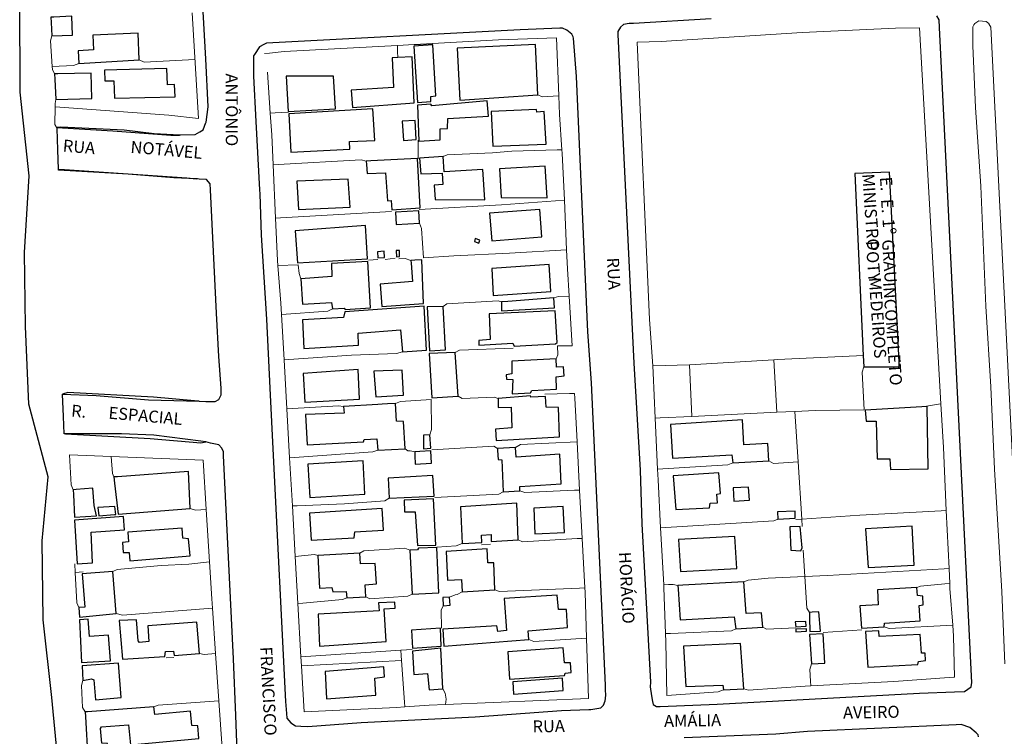
# Model space of a CAD drawing. Units: millimetres. Extents: x 190340 to 192793, y 1677063 to 1679836.
# Drawn here: x 190625 to 190829, y 1678934 to 1679083 of the extents above; entities that cross this region are included whole.
import ezdxf
from ezdxf.enums import TextEntityAlignment as Align

# ---------------------------------------------------------------- set-up
doc = ezdxf.new("R2010")
doc.units = ezdxf.units.MM
for name, color, linetype in [('V-BANHADO', 102, 'Continuous'), ('V-EDIFICACAO', 50, 'Continuous'), ('V-EDIFICACAO_IDENTIFICADA', 6, 'Continuous'), ('V-QUADRA', 31, 'Continuous'), ('V-TESTADA', 51, 'Continuous'), ('V-VALETA', 173, 'Continuous')]:
    doc.layers.add(name, color=color, linetype=linetype)
for name, color, linetype, lineweight in [('V-CANTEIRO', 6, 'Continuous', 18), ('V-LOTE', 10, 'Continuous', 18), ('V-NOME_DOS_LOGRADOUROS', 7, 'Continuous', 15)]:
    doc.layers.add(name, color=color, linetype=linetype, lineweight=lineweight)

msp = doc.modelspace()

# ---------------------------------------------------------------- linework, layer by layer
at = {"layer": 'V-BANHADO'}
msp.add_lwpolyline([(190632.81, 1678925.77), (190631.29, 1678941.73), (190629.47, 1678957.84), (190629.24, 1678974.25), (190630.53, 1678987.55), (190626.51, 1679002.67), (190625.83, 1679018.78), (190625.6, 1679034.13), (190626.59, 1679050.09), (190624.69, 1679067.48), (190624.61, 1679086.47)], dxfattribs=at)
at = {"layer": 'V-CANTEIRO'}
msp.add_lwpolyline([(190832.69, 1678951.29), (190826.14, 1679080.93), (190825.76, 1679081.64), (190825.72, 1679081.71), (190825.22, 1679082.13), (190823.66, 1679082.28), (190823.47, 1679082.15), (190822.82, 1679081.71), (190822.66, 1679081.41), (190822.44, 1679080.99), (190822.44, 1679077.1), (190823.02, 1679064.23), (190824.08, 1679047.95), (190825.1, 1679023), (190826.16, 1679006.27), (190826.92, 1678989.15), (190828.48, 1678963.71), (190829.05, 1678948.69)], dxfattribs=at)
at = {"layer": 'V-EDIFICACAO'}
for points in [[(190631.1, 1679083.02), (190631.15, 1679081.93), (190631.27, 1679079.13), (190635.58, 1679079.3), (190635.41, 1679083.23), (190631.73, 1679083.05), (190631.1, 1679083.02)], [(190639.77, 1679079.26), (190639.9, 1679076.22), (190636.74, 1679076.01), (190636.86, 1679073.4), (190649.43, 1679074.17), (190649.17, 1679079.68), (190639.77, 1679079.26)], [(190706.42, 1679076.99), (190707.15, 1679065.33), (190709.92, 1679065.5), (190709.92, 1679066.57), (190710.99, 1679066.7), (190710.35, 1679077.25), (190706.42, 1679076.99)], [(190715.44, 1679076.56), (190715.99, 1679065.8), (190732.18, 1679066.91), (190731.67, 1679077.33), (190715.44, 1679076.56)], [(190703.06, 1679074.66), (190701.89, 1679074.6), (190702.19, 1679068.4), (190693.43, 1679067.89), (190693.65, 1679064.26), (190706.51, 1679065.2), (190706.08, 1679074.81)], [(190631.82, 1679071.27), (190631.88, 1679070.16), (190632.12, 1679065.93), (190639.6, 1679066.14), (190639.43, 1679071.39), (190632.5, 1679071.28), (190631.82, 1679071.27)], [(190642.21, 1679072.04), (190642.25, 1679069.81), (190644.13, 1679069.81), (190644.3, 1679066.18), (190656.86, 1679066.48), (190656.73, 1679069.04), (190655.32, 1679069), (190655.15, 1679072.38), (190642.21, 1679072.04)], [(190679.93, 1679070.8), (190680.36, 1679063.45), (190690.14, 1679064), (190689.72, 1679070.75), (190679.93, 1679070.8)], [(190707.15, 1679064.77), (190707.45, 1679057.25), (190711.89, 1679057.55), (190711.89, 1679059.86), (190713.38, 1679059.9), (190713.47, 1679062), (190721.93, 1679062.47), (190721.63, 1679065.67), (190710.18, 1679064.64), (190709.97, 1679064.94), (190707.15, 1679064.77)], [(190680.49, 1679062.94), (190680.91, 1679054.99), (190693.13, 1679055.59), (190693.05, 1679057.17), (190698.3, 1679057.42), (190697.88, 1679063.96), (190680.49, 1679062.94)], [(190722.49, 1679063.41), (190722.83, 1679056.23), (190733.85, 1679056.65), (190733.47, 1679063.41), (190731.93, 1679063.32), (190731.84, 1679063.83), (190722.49, 1679063.41)], [(190703.99, 1679061.4), (190704.28, 1679057.38), (190706.93, 1679057.59), (190706.72, 1679061.57), (190703.99, 1679061.4)], [(190696.55, 1679053.15), (190696.6, 1679052.45), (190696.72, 1679050.59), (190700.52, 1679050.67), (190700.95, 1679044.91), (190701.68, 1679044.95), (190701.85, 1679043.03), (190707.7, 1679043.45), (190707.15, 1679053.66), (190697.5, 1679053.2), (190696.55, 1679053.15)], [(190710.65, 1679048.11), (190710.82, 1679045.16), (190721.12, 1679045.08), (190720.73, 1679051.36), (190712.7, 1679050.89), (190712.49, 1679054.09), (190707.62, 1679053.75), (190707.87, 1679050.5), (190712.32, 1679050.63), (190712.44, 1679048.24), (190710.65, 1679048.11)], [(190724.19, 1679051.53), (190724.54, 1679045.59), (190734.06, 1679045.5), (190733.64, 1679052.08), (190724.19, 1679051.53)], [(190682.11, 1679048.96), (190682.49, 1679043.11), (190693.22, 1679043.58), (190692.79, 1679049.39), (190682.11, 1679048.96)], [(190702.62, 1679042.56), (190702.75, 1679039.99), (190707.62, 1679040.21), (190707.45, 1679042.81), (190702.62, 1679042.56)], [(190722.14, 1679042.3), (190722.57, 1679036.57), (190733, 1679037.39), (190732.57, 1679043.11), (190722.14, 1679042.3)], [(190681.81, 1679038.67), (190682.24, 1679032), (190696.81, 1679032.86), (190696.38, 1679039.74), (190681.81, 1679038.67)], [(190719.15, 1679037.09), (190718.98, 1679036.45), (190719.92, 1679036.1), (190720.09, 1679036.74), (190719.15, 1679037.09)], [(190698.86, 1679034.31), (190698.94, 1679033.03), (190700.31, 1679033.11), (190700.23, 1679034.4), (190698.86, 1679034.31)], [(190702.75, 1679034.57), (190702.79, 1679033.28), (190703.43, 1679033.33), (190703.43, 1679034.57), (190702.75, 1679034.57)], [(190689.33, 1679031.83), (190689.42, 1679029.18), (190682.96, 1679028.71), (190683.31, 1679023.41), (190689.33, 1679023.76), (190689.5, 1679022.47), (190691.94, 1679022.56), (190692.19, 1679022.3), (190697.45, 1679022.65), (190696.85, 1679032.26), (190689.33, 1679031.83)], [(190705.82, 1679032.52), (190705.86, 1679031.95), (190706.12, 1679028.11), (190699.41, 1679027.56), (190699.76, 1679022.94), (190708.43, 1679023.54), (190708.04, 1679032.64), (190706.59, 1679032.56), (190705.82, 1679032.52)], [(190722.57, 1679030.81), (190722.91, 1679025.25), (190734.88, 1679026.06), (190734.53, 1679031.66), (190722.57, 1679030.81)], [(190724.58, 1679023.88), (190724.58, 1679023.19), (190724.58, 1679022.05), (190735.64, 1679022.65), (190735.47, 1679024.7), (190725.93, 1679023.98), (190724.58, 1679023.88)], [(190692.11, 1679021.83), (190691.85, 1679020.64), (190683.31, 1679020.17), (190683.61, 1679014.19), (190694.93, 1679014.91), (190694.89, 1679017.39), (190703.64, 1679018.07), (190704.07, 1679013.55), (190709.07, 1679013.84), (190708.56, 1679023.03), (190692.11, 1679021.83)], [(190709.16, 1679022.86), (190709.67, 1679013.72), (190712.96, 1679013.93), (190712.53, 1679022.94), (190709.16, 1679022.86)], [(190722.06, 1679021.41), (190722.27, 1679016.07), (190719.92, 1679015.85), (190719.92, 1679014.91), (190726.93, 1679015.3), (190727.23, 1679014.7), (190735.82, 1679015.21), (190736.16, 1679015.47), (190735.73, 1679022.05), (190722.06, 1679021.41)], [(190709.63, 1679013.2), (190710.18, 1679003.93), (190715.61, 1679004.32), (190715.01, 1679013.37), (190709.63, 1679013.2)], [(190726.76, 1679011.58), (190726.72, 1679008.93), (190725.6, 1679008.76), (190725.65, 1679007.86), (190726.93, 1679007.78), (190726.84, 1679004.79), (190730.65, 1679005), (190730.9, 1679005.47), (190735.99, 1679005.73), (190735.94, 1679008.33), (190737.61, 1679008.55), (190737.48, 1679010.38), (190735.99, 1679010.34), (190735.94, 1679012.09), (190726.76, 1679011.58)], [(190683.43, 1679009.02), (190683.82, 1679003.03), (190695.14, 1679003.72), (190694.84, 1679009.83), (190683.43, 1679009.02)], [(190698.13, 1679009.49), (190698.52, 1679004.19), (190704.24, 1679004.53), (190703.99, 1679009.74), (190698.13, 1679009.49)], [(190730.73, 1679004.1), (190730.65, 1679004.4), (190723.94, 1679003.85), (190723.94, 1679001.97), (190726.63, 1679002.01), (190726.76, 1678997.74), (190723.34, 1678997.48), (190723.51, 1678995.09), (190736.67, 1678995.86), (190736.41, 1679001.97), (190733.85, 1679002.01), (190733.72, 1679004.23), (190730.73, 1679004.1)], [(190699.87, 1679002.63), (190698.93, 1679002.57), (190691.81, 1679002.14), (190691.98, 1679000.81), (190683.95, 1679000.51), (190684.25, 1678994.19), (190695.95, 1678994.83), (190696.08, 1678995.34), (190698.73, 1678995.47), (190698.94, 1678993.08), (190704.58, 1678993.38), (190704.28, 1678999.06), (190702.83, 1678999.15), (190702.62, 1679002.82), (190700.93, 1679002.7), (190699.87, 1679002.63)], [(190811.85, 1679002.08), (190800.12, 1679001.37), (190800.08, 1679001.37), (190800.29, 1678999.1), (190800.29, 1678999.1), (190800.29, 1678999.1), (190802.38, 1678999.1), (190802.59, 1678991.29), (190805.24, 1678991.29), (190805.37, 1678989.06), (190813.15, 1678989.19), (190812.93, 1679002.14)], [(190759.66, 1678998.46), (190760.08, 1678991.41), (190772.39, 1678992.1), (190772.64, 1678990.47), (190780.08, 1678990.9), (190779.86, 1678994.45), (190774.91, 1678994.19), (190774.61, 1678999.4), (190759.66, 1678998.46)], [(190708.39, 1678996.24), (190708.39, 1678993.38), (190709.92, 1678993.51), (190709.75, 1678996.28), (190708.39, 1678996.24)], [(190706.59, 1678992.78), (190706.63, 1678992), (190706.72, 1678990.22), (190710.05, 1678990.39), (190709.92, 1678992.95), (190707.63, 1678992.83), (190706.59, 1678992.78)], [(190723.77, 1678993.46), (190723.8, 1678993.02), (190723.94, 1678991.16), (190724.66, 1678991.07), (190724.96, 1678984.45), (190728.38, 1678984.66), (190728.38, 1678985.56), (190737.01, 1678986.12), (190736.71, 1678992.23), (190727.66, 1678991.63), (190727.48, 1678993.68), (190725, 1678993.53), (190723.77, 1678993.46)], [(190684.42, 1678990.22), (190684.8, 1678983.25), (190696.25, 1678983.98), (190695.87, 1678990.9), (190684.42, 1678990.22)], [(190644.17, 1678987.53), (190644.31, 1678986.27), (190645.03, 1678979.79), (190660.02, 1678980.95), (190659.68, 1678988.64), (190644.91, 1678987.58), (190644.17, 1678987.53)], [(190701.08, 1678987.27), (190701.29, 1678983.13), (190710.61, 1678983.51), (190710.39, 1678987.82), (190701.08, 1678987.27)], [(190760.25, 1678987.78), (190760.77, 1678980.78), (190767.77, 1678981.12), (190767.9, 1678982.06), (190769.44, 1678982.14), (190769.31, 1678983.98), (190770.08, 1678984.11), (190769.74, 1678988.38), (190760.25, 1678987.78)], [(190635.71, 1678984.88), (190635.76, 1678983.89), (190636.01, 1678979.15), (190640.58, 1678979.45), (190640.07, 1678981.59), (190639.77, 1678985.18), (190636.34, 1678984.93), (190635.71, 1678984.88)], [(190772.69, 1678985.26), (190772.86, 1678982.53), (190776.06, 1678982.74), (190775.89, 1678985.43), (190772.69, 1678985.26)], [(190704.41, 1678982.7), (190704.5, 1678980.31), (190706.72, 1678980.31), (190707.15, 1678973.3), (190710.99, 1678973.38), (190710.52, 1678983), (190704.41, 1678982.7)], [(190644.31, 1678979.72), (190644.56, 1678979.71), (190644.34, 1678981.37), (190640.8, 1678981.16), (190641.05, 1678979.45)], [(190684.76, 1678980.01), (190685.1, 1678974.37), (190694.03, 1678974.92), (190694.16, 1678976.12), (190700.1, 1678976.46), (190699.84, 1678980.99), (190684.76, 1678980.01)], [(190716.08, 1678981.33), (190716.42, 1678973.73), (190720.52, 1678973.94), (190720.43, 1678975.43), (190722.44, 1678975.56), (190722.49, 1678974.15), (190728.08, 1678974.45), (190727.78, 1678982.1), (190716.08, 1678981.33)], [(190731.29, 1678981.03), (190731.5, 1678975.69), (190737.7, 1678975.99), (190737.44, 1678981.37), (190731.29, 1678981.03)], [(190636.01, 1678978.55), (190636.57, 1678969.5), (190639.73, 1678969.71), (190639.47, 1678976.03), (190646.35, 1678976.55), (190646.14, 1678979.32), (190636.01, 1678978.55)], [(190781.87, 1678980.26), (190781.96, 1678978.77), (190785.55, 1678978.94), (190785.55, 1678980.43), (190781.87, 1678980.26)], [(190647.03, 1678976.08), (190647.16, 1678974.07), (190645.92, 1678973.94), (190646.09, 1678971.85), (190647.33, 1678971.85), (190647.5, 1678970.14), (190659.98, 1678971.16), (190659.64, 1678974.71), (190658.48, 1678974.84), (190658.36, 1678976.89), (190647.03, 1678976.08)], [(190784.44, 1678977.19), (190784.69, 1678972.32), (190786.74, 1678972.19), (190787, 1678972.83), (190786.62, 1678977.27), (190784.44, 1678977.19)], [(190800.16, 1678976.76), (190800.71, 1678968.73), (190810.28, 1678969.24), (190809.81, 1678977.31), (190800.16, 1678976.76)], [(190761.32, 1678974.54), (190761.75, 1678967.87), (190773.46, 1678968.51), (190773.03, 1678975.18), (190761.32, 1678974.54)], [(190707.36, 1678972.74), (190707.15, 1678972.4), (190705.57, 1678972.32), (190706.04, 1678963.17), (190711.63, 1678963.43), (190711.21, 1678972.87), (190707.36, 1678972.74)], [(190713.13, 1678972.06), (190713.38, 1678966.08), (190716.33, 1678966.21), (190716.46, 1678963.64), (190723.25, 1678964.07), (190723.04, 1678969.67), (190721.76, 1678969.67), (190721.63, 1678972.57), (190713.13, 1678972.06)], [(190695.35, 1678969.5), (190695.23, 1678971.72), (190686.47, 1678971.2), (190686.85, 1678964.41), (190689.42, 1678964.54), (190689.63, 1678963.64), (190692.36, 1678963.77), (190692.49, 1678962.4), (190696.47, 1678962.66), (190696.29, 1678965.14), (190698.69, 1678965.31), (190698.39, 1678969.54), (190695.35, 1678969.5)], [(190637.59, 1678967.4), (190638.15, 1678960.52), (190636.86, 1678960.4), (190637.04, 1678958.43), (190644.64, 1678959.16), (190643.96, 1678967.92), (190637.59, 1678967.4)], [(190761.24, 1678965.01), (190761.29, 1678964.22), (190761.71, 1678957.87), (190772.9, 1678958.47), (190773.24, 1678955.99), (190778.84, 1678956.34), (190778.58, 1678959.33), (190775.42, 1678959.16), (190774.87, 1678965.78), (190762.21, 1678965.06), (190761.24, 1678965.01)], [(190802.68, 1678964.11), (190802.81, 1678960.95), (190799.01, 1678960.74), (190799.3, 1678956.12), (190799.3, 1678956.12), (190804, 1678956.38), (190804.13, 1678957.19), (190811.52, 1678957.62), (190811.31, 1678960.82), (190812.12, 1678960.99), (190812.08, 1678962.79), (190810.93, 1678962.92), (190810.8, 1678964.58), (190802.68, 1678964.11)], [(190712.4, 1678962.49), (190712.53, 1678960.78), (190713.94, 1678960.91), (190713.85, 1678962.57), (190712.4, 1678962.49)], [(190725.18, 1678962.28), (190725.65, 1678955.65), (190723.85, 1678955.44), (190723.64, 1678956.59), (190712.44, 1678955.91), (190712.62, 1678952.41), (190730.26, 1678953.77), (190730.13, 1678955.57), (190738.34, 1678956.25), (190738.08, 1678960.01), (190736.41, 1678959.97), (190736.16, 1678962.96), (190725.18, 1678962.28)], [(190686.55, 1678959.03), (190686.85, 1678952.41), (190700.65, 1678953.35), (190700.27, 1678960.14), (190702.53, 1678960.31), (190702.45, 1678961.55), (190699.07, 1678961.42), (190699.2, 1678959.75), (190686.55, 1678959.03)], [(190788.5, 1678959.37), (190788.53, 1678958.3), (190788.62, 1678955.4), (190790.8, 1678955.48), (190790.5, 1678959.54), (190789.06, 1678959.42), (190788.5, 1678959.37)], [(190639.13, 1678954.41), (190638.79, 1678958), (190636.99, 1678957.87), (190637.46, 1678948.99), (190643.49, 1678949.37), (190643.02, 1678954.67), (190639.13, 1678954.41)], [(190651.22, 1678956.59), (190651.39, 1678953.39), (190649.51, 1678953.18), (190649.17, 1678953.47), (190648.83, 1678957.87), (190645.28, 1678957.7), (190645.96, 1678949.67), (190654.72, 1678950.27), (190654.85, 1678951.3), (190656.52, 1678951.38), (190656.65, 1678950.44), (190661.94, 1678950.87), (190661.39, 1678957.36), (190651.22, 1678956.59)], [(190785.59, 1678957.45), (190785.72, 1678956.42), (190787.85, 1678956.51), (190787.77, 1678957.53), (190785.59, 1678957.45)], [(190705.95, 1678955.7), (190706.12, 1678951.98), (190712.1, 1678952.41), (190711.93, 1678956.12), (190705.95, 1678955.7)], [(190785.72, 1678955.91), (190785.72, 1678955.35), (190787.9, 1678955.48), (190787.9, 1678955.99), (190785.72, 1678955.91)], [(190788.5, 1678954.84), (190788.92, 1678948.69), (190791.74, 1678948.86), (190791.36, 1678954.93), (190788.5, 1678954.84)], [(190800.16, 1678955.44), (190800.63, 1678948.01), (190811.01, 1678948.56), (190811.14, 1678949.2), (190812.59, 1678949.42), (190812.55, 1678950.91), (190811.78, 1678950.91), (190811.48, 1678954.8), (190802.98, 1678954.41), (190802.89, 1678955.57), (190800.16, 1678955.44)], [(190762.35, 1678952.41), (190762.9, 1678944.03), (190770.55, 1678944.29), (190770.68, 1678943.35), (190774.87, 1678943.52), (190774.23, 1678952.92), (190762.35, 1678952.41)], [(190706.12, 1678951.38), (190706.42, 1678946.47), (190709.24, 1678946.72), (190709.58, 1678943.35), (190712.44, 1678943.52), (190712.02, 1678951.94), (190706.12, 1678951.38)], [(190725.95, 1678951.21), (190726.25, 1678945.53), (190737.7, 1678946.3), (190737.82, 1678946.77), (190739.06, 1678946.94), (190738.93, 1678948.9), (190737.65, 1678948.9), (190737.4, 1678952.06), (190725.95, 1678951.21)], [(190637.55, 1678948.3), (190637.72, 1678945.27), (190639.51, 1678945.57), (190639.98, 1678945.36), (190640.33, 1678941.25), (190645.67, 1678941.72), (190645.11, 1678948.86), (190637.55, 1678948.3)], [(190688.01, 1678947.15), (190688.31, 1678941.43), (190698.52, 1678942.19), (190698.3, 1678945.74), (190700.35, 1678946.04), (190700.18, 1678948.09), (190688.01, 1678947.15)], [(190726.97, 1678945.01), (190727.1, 1678942.45), (190737.44, 1678943.18), (190737.27, 1678945.74), (190726.97, 1678945.01)], [(190638.19, 1678938.73), (190638.25, 1678937.68), (190638.74, 1678929.12), (190643.06, 1678929.55), (190642.8, 1678932.15), (190641.69, 1678932.24), (190641.39, 1678935.27), (190641.61, 1678935.66), (190647.2, 1678936.04), (190647.63, 1678931.9), (190661.82, 1678933.18), (190661.6, 1678935.87), (190660.32, 1678935.91), (190660.06, 1678938.86), (190652.67, 1678938.22), (190652.42, 1678939.8), (190638.66, 1678938.77), (190638.19, 1678938.73)]]:
    msp.add_lwpolyline(points, close=True, dxfattribs=at)
at = {"layer": 'V-EDIFICACAO_IDENTIFICADA'}
msp.add_lwpolyline([(190799.68, 1679012.79), (190799.79, 1679010.4), (190806.1, 1679010.43), (190807.17, 1679010.44), (190807.17, 1679010.44), (190807.12, 1679011.44), (190805.13, 1679050.82), (190797.97, 1679050.55), (190799.68, 1679012.79)], close=True, dxfattribs=at)
at = {"layer": 'V-LOTE'}
for points in [[(190631.94, 1679064.43), (190655.54, 1679062.64), (190661.72, 1679061.98), (190660.38, 1679083.91)], [(190631.27, 1679079.13), (190630.97, 1679078.1)], [(190756.01, 1679010.58), (190755.35, 1679020.21), (190752.77, 1679077.8), (190757.77, 1679077.99), (190786.99, 1679079.84), (190806.39, 1679080.72), (190811.36, 1679080.81), (190815.81, 1679002.71)], [(190630.97, 1679078.1), (190631.37, 1679072.8)], [(190703.02, 1679077.13), (190679.53, 1679075.88), (190676.45, 1679075.58), (190675.45, 1679075.48)], [(190706.5, 1679077.32), (190703.02, 1679077.13)], [(190703.04, 1679076.12), (190703.02, 1679077.13)], [(190736.49, 1679066.68), (190736.04, 1679078.74), (190723.98, 1679078.32), (190710.29, 1679077.55)], [(190703.04, 1679075.88), (190703.04, 1679076.12)], [(190703.06, 1679074.66), (190703.04, 1679075.88)], [(190631.37, 1679072.8), (190635.77, 1679072.96)], [(190631.37, 1679072.8), (190631.42, 1679072.16), (190631.82, 1679071.27)], [(190635.77, 1679072.96), (190636.86, 1679073.4)], [(190649.43, 1679074.17), (190650.44, 1679073.69)], [(190650.44, 1679073.69), (190660.97, 1679074.23)], [(190676.04, 1679071.58), (190676.61, 1679063.07)], [(190733.07, 1679066.45), (190732.18, 1679066.91)], [(190736.49, 1679066.68), (190733.07, 1679066.45)], [(190737.16, 1679055.5), (190736.64, 1679062.8), (190736.49, 1679066.68)], [(190631.94, 1679065.09), (190632.12, 1679065.93)], [(190631.94, 1679064.43), (190631.94, 1679065.09)], [(190632.36, 1679059.89), (190631.93, 1679060.73), (190631.94, 1679064.43)], [(190677.63, 1679063.13), (190676.61, 1679063.07)], [(190676.61, 1679063.07), (190676.91, 1679058.61), (190677.21, 1679052.35)], [(190680.43, 1679063.3), (190677.63, 1679063.13)], [(190707.34, 1679053.59), (190707.34, 1679057.45)], [(190712.49, 1679054.09), (190713.35, 1679054.44), (190722.74, 1679054.85), (190726.78, 1679055.17), (190736.15, 1679055.47)], [(190736.15, 1679055.47), (190737.16, 1679055.5)], [(190737.66, 1679045), (190737.21, 1679054.79), (190737.16, 1679055.5)], [(190678.24, 1679052.41), (190677.21, 1679052.35)], [(190677.21, 1679052.35), (190677.72, 1679041.3)], [(190696.55, 1679053.15), (190695.5, 1679053.39), (190678.24, 1679052.41)], [(190737.66, 1679045), (190724.64, 1679044.08), (190707.5, 1679043.11)], [(190738.13, 1679034.72), (190737.66, 1679045)], [(190678.75, 1679041.36), (190701.8, 1679042.68)], [(190677.72, 1679041.3), (190678.75, 1679041.36)], [(190677.72, 1679041.3), (190678.13, 1679032.49), (190678.21, 1679031.44)], [(190707.62, 1679040.21), (190708, 1679039.15)], [(190708, 1679039.15), (190708.4, 1679033.02), (190714.69, 1679033.48), (190726.29, 1679033.98), (190738.13, 1679034.72)], [(190738.66, 1679025.06), (190738.31, 1679030.76), (190738.13, 1679034.72)], [(190697.02, 1679032.57), (190698.92, 1679032.72)], [(190700.43, 1679032.72), (190702.56, 1679032.95)], [(190703.32, 1679032.8), (190704.59, 1679032.88), (190705.82, 1679032.52)], [(190678.21, 1679031.44), (190682.43, 1679031.6), (190682.62, 1679029.79), (190682.96, 1679028.71)], [(190678.21, 1679031.44), (190678.81, 1679023.65), (190678.95, 1679021.25)], [(190724.58, 1679023.88), (190723.93, 1679024.13), (190713.26, 1679023.46), (190712.53, 1679022.94)], [(190736.47, 1679024.98), (190735.47, 1679024.7)], [(190738.66, 1679025.06), (190736.47, 1679024.98)], [(190739.29, 1679014.74), (190738.66, 1679025.06)], [(190689.5, 1679022.47), (190688.58, 1679021.97), (190678.95, 1679021.25)], [(190678.95, 1679021.25), (190679.48, 1679011.89)], [(190702.85, 1679013.18), (190704.07, 1679013.55)], [(190715.01, 1679013.37), (190715.92, 1679013.83)], [(190715.92, 1679013.83), (190727.06, 1679014.29)], [(190736.28, 1679012.91), (190736.23, 1679014.76), (190739.29, 1679014.74)], [(190679.48, 1679011.89), (190693.46, 1679012.8), (190702.85, 1679013.18)], [(190679.48, 1679011.89), (190680.06, 1679001.69)], [(190735.94, 1679012.09), (190736.28, 1679012.91)], [(190763.62, 1679010.81), (190781.13, 1679011.89)], [(190781.13, 1679011.89), (190781.89, 1679011.94), (190798.27, 1679012.72)], [(190781.74, 1679000.96), (190781.13, 1679011.89)], [(190798.27, 1679012.72), (190799.68, 1679012.79)], [(190756.01, 1679010.58), (190763.62, 1679010.81)], [(190756.53, 1678999.73), (190756.11, 1679009.16), (190756.01, 1679010.58)], [(190764.08, 1679000.1), (190763.62, 1679010.81)], [(190799.45, 1679009.3), (190799.86, 1679001.5), (190789.76, 1679001.35), (190785.48, 1679001.14)], [(190799.79, 1679010.4), (190799.45, 1679009.3)], [(190703.62, 1679003.19), (190702.62, 1679002.82)], [(190710.11, 1678997.39), (190709.98, 1679003.59), (190703.62, 1679003.19)], [(190723.09, 1679004.11), (190716.44, 1679003.81), (190715.61, 1679004.32)], [(190723.94, 1679003.85), (190723.09, 1679004.11)], [(190739.75, 1679004.88), (190738.75, 1679004.85), (190733.57, 1679004.71)], [(190740.29, 1678994.82), (190739.81, 1679003.88), (190739.75, 1679004.88)], [(190690.77, 1679002.28), (190680.06, 1679001.69)], [(190680.06, 1679001.69), (190680.64, 1678991.49)], [(190691.81, 1679002.14), (190690.77, 1679002.28)], [(190785.48, 1679001.14), (190781.74, 1679000.96)], [(190786.15, 1678990.68), (190785.48, 1679001.14)], [(190813.75, 1679002.38), (190811.85, 1679002.08)], [(190814.79, 1679002.55), (190813.75, 1679002.38)], [(190815.81, 1679002.71), (190814.79, 1679002.55)], [(190815.81, 1679002.71), (190816.33, 1678993.64), (190816.93, 1678980.56)], [(190764.08, 1679000.1), (190757.53, 1678999.78), (190756.53, 1678999.73)], [(190756.99, 1678989.12), (190756.53, 1678999.73)], [(190781.74, 1679000.96), (190764.08, 1679000.1)], [(190709.75, 1678996.28), (190710.11, 1678997.39)], [(190697.89, 1678992.74), (190698.94, 1678993.08)], [(190704.58, 1678993.38), (190705.2, 1678992.93), (190705.63, 1678992.95), (190706.59, 1678992.78)], [(190710.12, 1678993.15), (190723, 1678993.96), (190723.77, 1678993.46)], [(190727.48, 1678993.68), (190728.56, 1678994.29)], [(190728.56, 1678994.29), (190740.29, 1678994.82)], [(190740.82, 1678984.82), (190740.29, 1678994.82)], [(190643.6, 1678991.77), (190634.96, 1678992.1)], [(190634.96, 1678992.1), (190635.29, 1678985.89), (190635.71, 1678984.88)], [(190663.34, 1678980.76), (190662.7, 1678991.05), (190643.6, 1678991.77)], [(190644.17, 1678987.53), (190643.84, 1678988.27), (190643.6, 1678991.77)], [(190680.64, 1678991.49), (190681.67, 1678991.56)], [(190680.64, 1678991.49), (190681.21, 1678981.51)], [(190681.67, 1678991.56), (190697.89, 1678992.74)], [(190780.08, 1678990.9), (190781.07, 1678990.35)], [(190756.99, 1678989.12), (190771.61, 1678990.04)], [(190757.63, 1678976.95), (190757.09, 1678986.9), (190756.99, 1678989.12)], [(190771.61, 1678990.04), (190772.64, 1678990.47)], [(190781.07, 1678990.35), (190786.15, 1678990.68)], [(190786.91, 1678978.76), (190786.15, 1678990.68)], [(190739.76, 1678984.77), (190729.44, 1678984.27)], [(190740.82, 1678984.82), (190739.76, 1678984.77)], [(190741.35, 1678974.78), (190740.82, 1678984.82)], [(190701.29, 1678983.13), (190700.36, 1678982.54)], [(190724.03, 1678983.98), (190710.77, 1678983.24)], [(190724.96, 1678984.45), (190724.03, 1678983.98)], [(190729.44, 1678984.27), (190728.38, 1678984.66)], [(190661.08, 1678980.61), (190660.02, 1678980.95)], [(190663.34, 1678980.76), (190661.08, 1678980.61)], [(190664.01, 1678969.93), (190663.34, 1678980.76)], [(190700.36, 1678982.54), (190692.03, 1678981.92), (190682.22, 1678981.55), (190681.21, 1678981.51)], [(190681.21, 1678981.51), (190681.8, 1678971.04)], [(190781.96, 1678978.77), (190781.1, 1678978.44)], [(190785.71, 1678978.68), (190786.91, 1678978.76)], [(190786.91, 1678978.76), (190798.99, 1678979.59), (190815.88, 1678980.51)], [(190787, 1678977.27), (190786.91, 1678978.76)], [(190815.88, 1678980.51), (190816.93, 1678980.56)], [(190816.93, 1678980.56), (190817.49, 1678968.51)], [(190781.1, 1678978.44), (190757.63, 1678976.95)], [(190758.27, 1678965.14), (190757.63, 1678976.95)], [(190728.97, 1678974.03), (190740.33, 1678974.72)], [(190740.33, 1678974.72), (190741.35, 1678974.78)], [(190741.9, 1678964.47), (190741.35, 1678974.78)], [(190696.05, 1678972.17), (190704.52, 1678972.75)], [(190704.52, 1678972.75), (190705.57, 1678972.32)], [(190711.21, 1678972.94), (190715.21, 1678973.24), (190716.42, 1678973.73)], [(190720.46, 1678973.44), (190722.35, 1678973.59)], [(190728.08, 1678974.45), (190728.97, 1678974.03)], [(190681.8, 1678971.04), (190685.78, 1678971.4), (190686.47, 1678971.2)], [(190681.8, 1678971.04), (190682.36, 1678961.22)], [(190695.23, 1678971.72), (190696.05, 1678972.17)], [(190787.58, 1678966.83), (190787.23, 1678972.34)], [(190636.13, 1678967.69), (190636.04, 1678969.49)], [(190644.82, 1678968.29), (190653.96, 1678969.13), (190659.69, 1678969.41), (190664.01, 1678969.93)], [(190664.62, 1678960.25), (190664.49, 1678962.19), (190664.01, 1678969.93)], [(190816.48, 1678968.45), (190792.26, 1678967.04), (190787.58, 1678966.83)], [(190817.49, 1678968.51), (190816.48, 1678968.45)], [(190817.49, 1678968.51), (190817.64, 1678965.42)], [(190636.13, 1678967.69), (190637.79, 1678967.8)], [(190636.45, 1678961.42), (190636.13, 1678967.69)], [(190643.96, 1678967.92), (190644.82, 1678968.29)], [(190787.58, 1678966.83), (190779.98, 1678966.48), (190775.78, 1678966.12)], [(190788.5, 1678959.37), (190788, 1678960.3), (190787.58, 1678966.83)], [(190740.78, 1678964.43), (190724.19, 1678963.73)], [(190741.9, 1678964.47), (190740.78, 1678964.43)], [(190742.27, 1678954.05), (190741.95, 1678963.58), (190741.9, 1678964.47)], [(190759.28, 1678965.17), (190758.27, 1678965.14)], [(190758.67, 1678955.01), (190758.31, 1678964.5), (190758.27, 1678965.14)], [(190761.24, 1678965.01), (190760.21, 1678965.19), (190759.28, 1678965.17)], [(190775.78, 1678966.12), (190774.87, 1678965.78)], [(190811.58, 1678964.86), (190810.8, 1678964.58)], [(190816.64, 1678965.33), (190811.58, 1678964.86)], [(190817.64, 1678965.42), (190816.64, 1678965.33)], [(190817.64, 1678965.42), (190817.69, 1678964.36), (190818.25, 1678956.74)], [(190692.49, 1678962.4), (190691.62, 1678962.06)], [(190697.26, 1678962.24), (190696.47, 1678962.66)], [(190705.2, 1678962.76), (190697.26, 1678962.24)], [(190706.04, 1678963.17), (190705.2, 1678962.76)], [(190716.46, 1678963.64), (190715.44, 1678963.12), (190715.01, 1678963.08), (190713.85, 1678962.57)], [(190724.19, 1678963.73), (190723.25, 1678964.07)], [(190636.86, 1678960.4), (190636.45, 1678961.42)], [(190664.62, 1678960.25), (190645.96, 1678958.83)], [(190665.28, 1678950.85), (190664.62, 1678960.25)], [(190683.38, 1678961.31), (190682.36, 1678961.22)], [(190682.36, 1678961.22), (190682.98, 1678950.16)], [(190691.62, 1678962.06), (190683.38, 1678961.31)], [(190712.18, 1678956.11), (190712.12, 1678959.85), (190712.53, 1678960.78)], [(190645.96, 1678958.83), (190644.64, 1678959.16)], [(190779.63, 1678955.92), (190778.84, 1678956.34)], [(190785.68, 1678956.16), (190779.63, 1678955.92)], [(190805.07, 1678956.05), (190804, 1678956.38)], [(190818.25, 1678956.74), (190805.07, 1678956.05)], [(190818.25, 1678956.74), (190818.41, 1678954.48), (190818.65, 1678945.96)], [(190759.67, 1678955.05), (190758.67, 1678955.01)], [(190769.6, 1678942.91), (190758.92, 1678942.14), (190758.73, 1678953.3), (190758.67, 1678955.01)], [(190772.36, 1678955.59), (190759.67, 1678955.05)], [(190773.24, 1678955.99), (190772.36, 1678955.59)], [(190799.37, 1678955.78), (190791.37, 1678955.22)], [(190730.26, 1678953.77), (190731.3, 1678953.38)], [(190731.3, 1678953.38), (190742.27, 1678954.05)], [(190742.68, 1678941.52), (190742.27, 1678954.05)], [(190662.89, 1678950.66), (190661.94, 1678950.87)], [(190665.28, 1678950.85), (190662.89, 1678950.66)], [(190665.96, 1678941.02), (190665.28, 1678950.85)], [(190703.69, 1678951.55), (190682.98, 1678950.16)], [(190682.98, 1678950.16), (190683.09, 1678948.31)], [(190706.04, 1678951.71), (190703.69, 1678951.55)], [(190703.76, 1678950.48), (190703.69, 1678951.55)], [(190703.84, 1678949.4), (190703.76, 1678950.48)], [(190656.62, 1678950.02), (190654.99, 1678949.96)], [(190683.09, 1678948.31), (190703.84, 1678949.4)], [(190683.09, 1678948.31), (190683.63, 1678938.73), (190702.82, 1678939.64), (190704.52, 1678939.77)], [(190704.45, 1678940.77), (190703.84, 1678949.4)], [(190788.6, 1678947.57), (190788.92, 1678948.69)], [(190788.73, 1678945.13), (190788.6, 1678947.57)], [(190818.49, 1678945.95), (190806.05, 1678945.06), (190788.78, 1678944.13)], [(190818.65, 1678945.96), (190818.49, 1678945.95)], [(190637.43, 1678944.22), (190637.72, 1678945.27)], [(190638.19, 1678938.73), (190637.62, 1678939.68), (190637.43, 1678944.22)], [(190788.78, 1678944.13), (190787.63, 1678944.06), (190775.85, 1678943.26)], [(190788.78, 1678944.13), (190788.73, 1678945.13)], [(190712.93, 1678942.64), (190712.44, 1678943.52)], [(190712.97, 1678940.29), (190713.1, 1678941.37), (190712.93, 1678942.64)], [(190770.68, 1678943.35), (190769.6, 1678942.91)], [(190775.85, 1678943.26), (190774.87, 1678943.52)], [(190652.42, 1678939.8), (190653.34, 1678940.13)], [(190653.34, 1678940.13), (190665.96, 1678941.02)], [(190666.64, 1678931.17), (190665.96, 1678941.02)], [(190704.52, 1678939.77), (190704.45, 1678940.77)], [(190704.52, 1678939.77), (190709.61, 1678940.15), (190712.97, 1678940.29)], [(190712.97, 1678940.29), (190742.68, 1678941.52)]]:
    msp.add_lwpolyline(points, dxfattribs=at)
at = {"layer": 'V-QUADRA'}
for points in [[(190669.87, 1678926.79), (190669.44, 1678937.97), (190669.44, 1678937.97), (190668.99, 1678949.78), (190666.92, 1678992.01), (190666.92, 1678992.01), (190666.88, 1678992.76), (190666.57, 1678993.52), (190665.93, 1678994.17), (190664.23, 1678994.57), (190663.23, 1678994.8), (190663.23, 1678994.8), (190662.23, 1678994.93), (190652.43, 1678996.2), (190645.76, 1678996.5), (190634.14, 1678996.5), (190634.14, 1678996.5), (190633.86, 1678996.5), (190633.69, 1679000.1), (190633.69, 1679000.1), (190633.48, 1679004.76), (190633.48, 1679004.76), (190640.45, 1679004.42), (190651.36, 1679003.55), (190661.87, 1679003.26), (190661.87, 1679003.26), (190663.23, 1679003.22), (190663.23, 1679003.22), (190664.32, 1679003.19), (190664.32, 1679003.19), (190665.2, 1679003.19), (190665.96, 1679003.63), (190666.42, 1679004.61), (190666.45, 1679005.82), (190666.45, 1679005.82), (190666.45, 1679005.98), (190665.92, 1679012.52), (190665.43, 1679021.54), (190664.23, 1679047.15), (190664.23, 1679047.15), (190664.17, 1679048.39), (190663.41, 1679049.32), (190661.89, 1679049.4), (190661.89, 1679049.4), (190661.5, 1679049.42), (190661.5, 1679049.42), (190661.28, 1679049.43), (190661.28, 1679049.43), (190656.57, 1679049.63), (190647.13, 1679050.43), (190632.65, 1679051.28), (190632.64, 1679051.47), (190632.64, 1679051.47), (190632.5, 1679055.49), (190632.5, 1679055.49), (190632.36, 1679059.89), (190632.36, 1679059.89), (190632.35, 1679060.12), (190632.35, 1679060.12), (190643.92, 1679059.44), (190655.98, 1679058.49), (190657.76, 1679058.55), (190657.76, 1679058.55), (190658.01, 1679058.56), (190658.01, 1679058.56), (190661.04, 1679058.66), (190661.04, 1679058.66), (190662.02, 1679059.24), (190662.02, 1679059.24), (190662.69, 1679059.64), (190663.27, 1679061.12), (190663.27, 1679061.12), (190663.3, 1679061.19), (190663.76, 1679064.39), (190663.23, 1679074.37), (190663.23, 1679074.37), (190662.58, 1679086.71)], [(190768.09, 1679082.65), (190752.03, 1679081.74), (190752.03, 1679081.74), (190751.11, 1679081.69), (190749.96, 1679081.47), (190749.31, 1679080.93), (190748.74, 1679080.02), (190748.77, 1679079.41), (190748.77, 1679079.41), (190752.06, 1679011.13), (190753.36, 1678988.91), (190753.74, 1678977.8), (190755.5, 1678944.91), (190755.5, 1678944.91), (190755.43, 1678943.93), (190755.72, 1678942.1), (190755.72, 1678942.1), (190755.92, 1678940.88), (190756.11, 1678940.27), (190756.8, 1678939.83), (190757.52, 1678939.86), (190757.52, 1678939.86), (190769.4, 1678940.33), (190811.34, 1678942.62), (190818.64, 1678942.9), (190818.64, 1678942.9), (190820.73, 1678942.98), (190822.07, 1678943.97), (190822.22, 1678944.83), (190822.15, 1678946.16), (190822.15, 1678946.16), (190815.5, 1679080.87), (190815.5, 1679080.87), (190815.42, 1679082.45), (190814.96, 1679083.29)], [(190823.6, 1678933.55), (190823.54, 1678933.96), (190823.09, 1678934.37), (190823.09, 1678934.37), (190821.82, 1678935.52), (190820, 1678936.11), (190818.95, 1678936.07), (190818.95, 1678936.07), (190788.13, 1678934.66), (190781.55, 1678934.11), (190762.54, 1678933.34)]]:
    msp.add_lwpolyline(points, dxfattribs=at)
msp.add_lwpolyline([(190695.51, 1678936.56), (190719.11, 1678937.72), (190737.03, 1678939.04), (190742.72, 1678939.23), (190742.72, 1678939.23), (190743.17, 1678939.25), (190745.23, 1678939.61), (190745.8, 1678940.14), (190746.11, 1678941.02), (190746.18, 1678941.51), (190746.18, 1678941.51), (190746.29, 1678942.26), (190746.22, 1678943.23), (190746.22, 1678943.23), (190746.18, 1678944.26), (190743.31, 1679007.1), (190742.55, 1679017.7), (190740.18, 1679070.7), (190739.58, 1679078.63), (190739.45, 1679078.93), (190739.45, 1679078.93), (190739.2, 1679079.49), (190738.18, 1679080.36), (190737.3, 1679080.74), (190736.74, 1679080.72), (190736.74, 1679080.72), (190728.47, 1679080.42), (190675.85, 1679077.66), (190675.26, 1679077.33), (190675.26, 1679077.33), (190674.37, 1679076.84), (190673.33, 1679075.29), (190673.33, 1679075.29), (190673.15, 1679075.02), (190673.15, 1679070.79), (190673.65, 1679061.38), (190673.65, 1679061.38), (190674.41, 1679047.15), (190674.41, 1679047.15), (190674.46, 1679046.3), (190674.73, 1679037.76), (190675.81, 1679020.29), (190676.53, 1679005.94), (190676.53, 1679005.94), (190677.22, 1678992.01), (190677.22, 1678992.01), (190679.77, 1678940.88), (190679.99, 1678938.41), (190679.99, 1678938.41), (190680.08, 1678937.44), (190680.88, 1678936.45), (190681.83, 1678935.84), (190682.99, 1678935.79), (190682.99, 1678935.79), (190684.38, 1678935.72), (190695.51, 1678936.56)], close=True, dxfattribs=at)
at = {"layer": 'V-TESTADA'}
msp.add_lwpolyline([(190706.5, 1679077.32), (190710.36, 1679077.55)], dxfattribs=at)
at = {"layer": 'V-VALETA'}
for points in [[(190657.76, 1679058.55), (190652.53, 1679058.8), (190646.27, 1679059.54), (190633.13, 1679060.17), (190632.35, 1679060.12)], [(190658.01, 1679058.54), (190657.76, 1679058.55)], [(190658.01, 1679058.56), (190658.01, 1679058.54)], [(190632.64, 1679051.47), (190633.89, 1679051.38)], [(190633.89, 1679051.38), (190659.28, 1679049.67), (190661.28, 1679049.43)], [(190634.61, 1679005.04), (190633.48, 1679004.76)], [(190660.87, 1679003.35), (190652.4, 1679004.1), (190634.61, 1679005.04)], [(190661.87, 1679003.26), (190660.87, 1679003.35)], [(190634.14, 1678996.5), (190651.66, 1678995.54), (190662.23, 1678994.6), (190663.23, 1678994.8)]]:
    msp.add_lwpolyline(points, dxfattribs=at)

# ---------------------------------------------------------------- texts
at = {"layer": 'V-NOME_DOS_LOGRADOUROS'}
for s, rotation, p in [('ANTÔNIO', 270, (190666.6, 1679071.33)), ('RUA', 355, (190633.41, 1679054.36)), ('NOTÁVEL', 355, (190647.46, 1679054.1)), ('MINISTRO', 274, (190798.68, 1679050.37)), ('E.', 274, (190802.36, 1679049.72)), ('E.', 274, (190802.59, 1679045.13)), ('1º', 274, (190802.89, 1679041.04)), ('POTY', 274, (190799.42, 1679036.45)), ('GRAU', 274, (190802.78, 1679036.73)), ('RUA', 273, (190745.7, 1679032.99)), ('MEDEIROS', 274, (190800.05, 1679028.85)), ('INCOMPLETO', 274, (190803.01, 1679027.86)), ('R.', 355, (190635.15, 1678999.3)), ('ESPACIAL', 355, (190642.89, 1678998.87)), ('HORÁCIO', 273, (190748.2, 1678971.87)), ('FRANCISCO', 273, (190673.72, 1678952.17)), ('AVEIRO', 1, (190795.53, 1678936.55)), ('AMÁLIA', 1, (190758.38, 1678934.81)), ('RUA', 1, (190731.09, 1678933.67))]:
    msp.add_text(s, height=2.5, rotation=rotation, dxfattribs=at).set_placement(p, align=Align.BOTTOM_LEFT)

doc.saveas('drawing.dxf')
